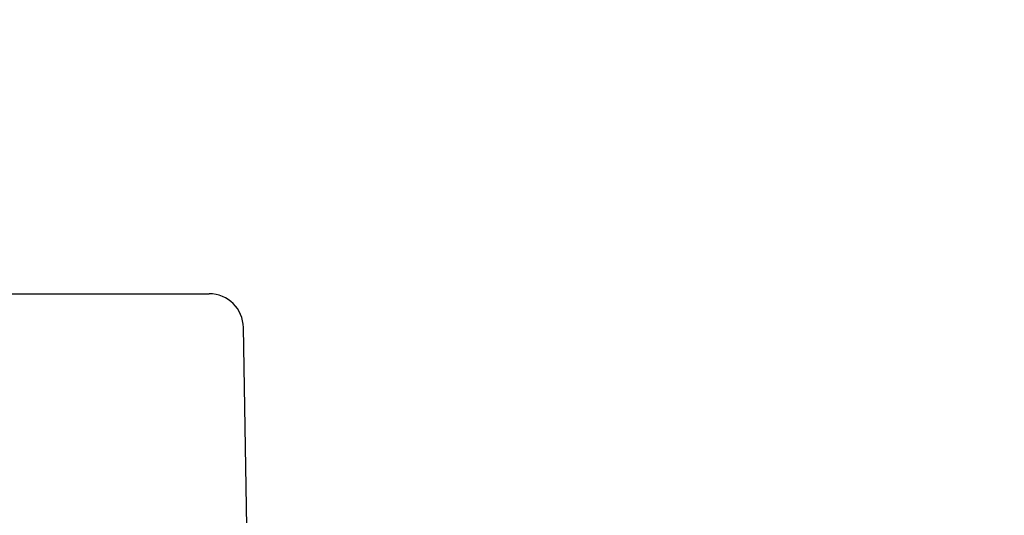
# Model space of a CAD drawing. Units: millimetres. Extents: x 1590 to 7296, y -4609 to 3286.
# Drawn here: x 2455 to 2541, y 1655 to 1699 of the extents above; entities that cross this region are included whole.
import ezdxf

# ---------------------------------------------------------------- set-up
doc = ezdxf.new("R2010")
doc.units = ezdxf.units.MM
doc.header["$LTSCALE"] = 30.734
doc.header["$PDMODE"] = 3
doc.header["$PDSIZE"] = 1
doc.layers.get('0').update_dxf_attribs({"linetype": 'CONTINUOUS'})
doc.layers.get('Defpoints').update_dxf_attribs({"linetype": 'CONTINUOUS'})
doc.layers.add('COTAS', color=7, linetype='CONTINUOUS')
doc.styles.add('ARIAL', font='arial.ttf')
doc.dimstyles.new('Diseño_PlanosFabricacion', dxfattribs={"dimtxt": 55, "dimasz": 60, "dimexe": 10, "dimexo": 10, "dimgap": 10, "dimtad": 1, "dimtih": 1, "dimtoh": 1, "dimdec": 0, "dimzin": 1, "dimdsep": 46, "dimtxsty": 'ARIAL', "dimcen": 15, "dimadec": 0, "dimazin": 0, "dimtp": 0.05, "dimtm": 0.05, "dimtfac": 1, "dimtdec": 0, "dimtofl": 0, "dimtmove": 0, "dimatfit": 3, "dimfxl": 0, "dimtolj": 1, "dimarcsym": 0})

# ---------------------------------------------------------------- blocks, each defined once
blk = doc.blocks.new('*D0')
at = {"layer": 'COTAS', "color": 0, "lineweight": -2}
for p, q in [((3553.6, 1860.879), (2065.509, 1860.879)), ((2075.509, 1800.879), (2075.509, 1242.688)), ((2075.509, 537.719), (2075.509, 1166.488)), ((2522.819, 477.719), (2065.509, 477.719))]:
    blk.add_line(p, q, dxfattribs=at)
at = {"layer": 'COTAS', "color": 0, "lineweight": 0}
for points in [[(2065.509, 1800.879), (2085.509, 1800.879), (2075.509, 1860.879)], [(2065.509, 537.719), (2085.509, 537.719), (2075.509, 477.719)]]:
    blk.add_solid(points, dxfattribs=at)
at = {"layer": 'Defpoints', "color": 0, "lineweight": 0}
for p in [(3563.6, 1860.879), (2075.509, 477.719), (2532.819, 477.719)]:
    blk.add_point(p, dxfattribs=at)
at = {"layer": 'COTAS', "color": 0, "insert": (2075.509, 1204.588), "char_height": 55, "attachment_point": 5, "style": 'ARIAL'}
blk.add_mtext('\\A1;1383 mm', dxfattribs=at)
blk = doc.blocks.new('A$C382A7D8C')
for p, q in [((217.65, 1202.394), (250.35, 1202.394)), ((253.654, 1182.012), (253.35, 1199.446))]:
    blk.add_line(p, q)
blk.add_arc((250.35, 1199.394), 3, 1, 90)

msp = doc.modelspace()

# ---------------------------------------------------------------- block references
msp.add_blockref('A$C382A7D8C', (2221.318, 472.375))

# ---------------------------------------------------------------- dimensions: what is measured, and where the dimension line sits
at = {"layer": 'COTAS'}
dim = msp.add_linear_dim(base=(2075.509, 477.719), p1=(3563.6, 1860.879), p2=(2532.819, 477.719), angle=90, dimstyle='Diseño_PlanosFabricacion', override={"dimpost": ' mm'}, dxfattribs=at)
dim.commit()
dim.dimension.update_dxf_attribs({"geometry": '*D0', "text_midpoint": (2075.509, 1204.588), "dimtype": 160})

doc.saveas('drawing.dxf')
